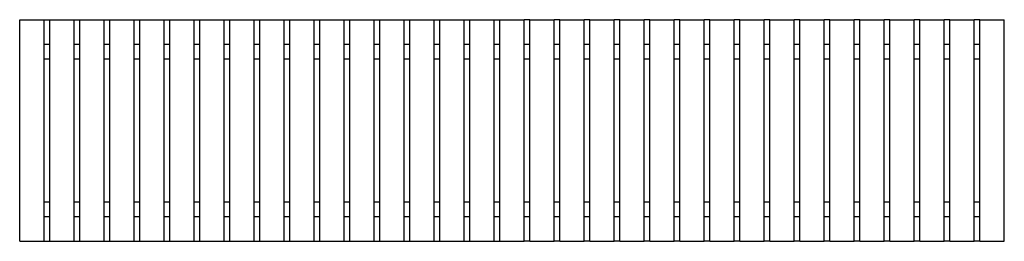
# Model space of a CAD drawing. Units: millimetres. Extents: x -1000 to 1000, y -225 to 225.
import ezdxf

# ---------------------------------------------------------------- set-up
doc = ezdxf.new("R2010")
doc.units = ezdxf.units.MM
doc.layers.add('Make2D$Visible$Curves', color=7, linetype='Continuous', true_color=0x000000)

msp = doc.modelspace()

# ---------------------------------------------------------------- linework, layer by layer
at = {"layer": 'Make2D$Visible$Curves', "color": 18, "lineweight": -3, "true_color": 0x000000}
for points in [[(-1000, -225), (-1000, 0), (-1000, 225)], [(-1000, 225), (-975, 225), (-950, 225)], [(-950, 225), (-944.5, 225), (-939.1, 225)], [(-950, -225), (-950, 0), (-950, 225)], [(-939.1, 225), (-914.1, 225), (-889.1, 225)], [(-939.1, -225), (-939.1, 0), (-939.1, 225)], [(-889.1, 225), (-883.6, 225), (-878.1, 225)], [(-889.1, -225), (-889.1, 0), (-889.1, 225)], [(-878.1, 225), (-853.1, 225), (-828.1, 225)], [(-878.1, -225), (-878.1, 0), (-878.1, 225)], [(-828.1, 225), (-822.7, 225), (-817.2, 225)], [(-828.1, -225), (-828.1, 0), (-828.1, 225)], [(-817.2, 225), (-792.2, 225), (-767.2, 225)], [(-817.2, -225), (-817.2, 0), (-817.2, 225)], [(-767.2, 225), (-761.7, 225), (-756.2, 225)], [(-767.2, -225), (-767.2, 0), (-767.2, 225)], [(-756.2, -225), (-756.2, 0), (-756.2, 225)], [(-756.2, 225), (-731.2, 225), (-706.2, 225)], [(-706.2, -225), (-706.2, 0), (-706.2, 225)], [(-706.2, 225), (-700.8, 225), (-695.3, 225)], [(-695.3, 225), (-670.3, 225), (-645.3, 225)], [(-695.3, -225), (-695.3, 0), (-695.3, 225)], [(-645.3, 225), (-639.8, 225), (-634.4, 225)], [(-645.3, -225), (-645.3, 0), (-645.3, 225)], [(-634.4, 225), (-609.4, 225), (-584.4, 225)], [(-634.4, -225), (-634.4, 0), (-634.4, 225)], [(-584.4, 225), (-578.9, 225), (-573.4, 225)], [(-584.4, -225), (-584.4, 0), (-584.4, 225)], [(-573.4, 225), (-548.4, 225), (-523.4, 225)], [(-573.4, -225), (-573.4, 0), (-573.4, 225)], [(-523.4, 225), (-518, 225), (-512.5, 225)], [(-523.4, -225), (-523.4, 0), (-523.4, 225)], [(-512.5, 225), (-487.5, 225), (-462.5, 225)], [(-512.5, -225), (-512.5, 0), (-512.5, 225)], [(-462.5, 225), (-457, 225), (-451.6, 225)], [(-462.5, -225), (-462.5, 0), (-462.5, 225)], [(-451.6, 225), (-426.6, 225), (-401.6, 225)], [(-451.6, -225), (-451.6, 0), (-451.6, 225)], [(-401.6, 225), (-396.1, 225), (-390.6, 225)], [(-401.6, -225), (-401.6, 0), (-401.6, 225)], [(-390.6, 225), (-365.6, 225), (-340.6, 225)], [(-390.6, -225), (-390.6, 0), (-390.6, 225)], [(-340.6, 225), (-335.2, 225), (-329.7, 225)], [(-340.6, -225), (-340.6, 0), (-340.6, 225)], [(-329.7, 225), (-304.7, 225), (-279.7, 225)], [(-329.7, -225), (-329.7, 0), (-329.7, 225)], [(-279.7, 225), (-274.2, 225), (-268.8, 225)], [(-279.7, -225), (-279.7, 0), (-279.7, 225)], [(-268.8, 225), (-243.8, 225), (-218.8, 225)], [(-268.8, -225), (-268.8, 0), (-268.8, 225)], [(-218.8, 225), (-213.3, 225), (-207.8, 225)], [(-218.8, -225), (-218.8, 0), (-218.8, 225)], [(-207.8, 225), (-182.8, 225), (-157.8, 225)], [(-207.8, -225), (-207.8, 0), (-207.8, 225)], [(-157.8, 225), (-152.3, 225), (-146.9, 225)], [(-157.8, -225), (-157.8, 0), (-157.8, 225)], [(-146.9, 225), (-121.9, 225), (-96.9, 225)], [(-146.9, -225), (-146.9, 0), (-146.9, 225)], [(-96.9, 225), (-91.4, 225), (-85.9, 225)], [(-96.9, -225), (-96.9, 0), (-96.9, 225)], [(-85.9, 225), (-60.9, 225), (-35.9, 225)], [(-85.9, -225), (-85.9, 0), (-85.9, 225)], [(-35.9, 225), (-30.5, 225), (-25, 225)], [(-35.9, -225), (-35.9, 0), (-35.9, 225)], [(-25, 225), (0, 225), (25, 225)], [(-25, -225), (-25, 0), (-25, 225)], [(35.9, 225), (30.5, 225), (25, 225)], [(25, -225), (25, 0), (25, 225)], [(35.9, 225), (60.9, 225), (85.9, 225)], [(35.9, -225), (35.9, 0), (35.9, 225)], [(96.9, 225), (91.4, 225), (85.9, 225)], [(85.9, -225), (85.9, 0), (85.9, 225)], [(96.9, 225), (121.9, 225), (146.9, 225)], [(96.9, -225), (96.9, 0), (96.9, 225)], [(157.8, 225), (152.3, 225), (146.9, 225)], [(146.9, -225), (146.9, 0), (146.9, 225)], [(157.8, 225), (182.8, 225), (207.8, 225)], [(157.8, -225), (157.8, 0), (157.8, 225)], [(218.8, 225), (213.3, 225), (207.8, 225)], [(207.8, -225), (207.8, 0), (207.8, 225)], [(218.8, -225), (218.8, 0), (218.8, 225)], [(218.8, 225), (243.8, 225), (268.8, 225)], [(268.8, -225), (268.8, 0), (268.8, 225)], [(279.7, 225), (274.2, 225), (268.8, 225)], [(279.7, 225), (304.7, 225), (329.7, 225)], [(279.7, -225), (279.7, 0), (279.7, 225)], [(340.6, 225), (335.2, 225), (329.7, 225)], [(329.7, -225), (329.7, 0), (329.7, 225)], [(340.6, 225), (365.6, 225), (390.6, 225)], [(340.6, -225), (340.6, 0), (340.6, 225)], [(401.6, 225), (396.1, 225), (390.6, 225)], [(390.6, -225), (390.6, 0), (390.6, 225)], [(401.6, 225), (426.6, 225), (451.6, 225)], [(401.6, -225), (401.6, 0), (401.6, 225)], [(462.5, 225), (457, 225), (451.6, 225)], [(451.6, -225), (451.6, 0), (451.6, 225)], [(462.5, 225), (487.5, 225), (512.5, 225)], [(462.5, -225), (462.5, 0), (462.5, 225)], [(523.4, 225), (518, 225), (512.5, 225)], [(512.5, -225), (512.5, 0), (512.5, 225)], [(523.4, 225), (548.4, 225), (573.4, 225)], [(523.4, -225), (523.4, 0), (523.4, 225)], [(584.4, 225), (578.9, 225), (573.4, 225)], [(573.4, -225), (573.4, 0), (573.4, 225)], [(584.4, 225), (609.4, 225), (634.4, 225)], [(584.4, -225), (584.4, 0), (584.4, 225)], [(645.3, 225), (639.8, 225), (634.4, 225)], [(634.4, -225), (634.4, 0), (634.4, 225)], [(645.3, 225), (670.3, 225), (695.3, 225)], [(645.3, -225), (645.3, 0), (645.3, 225)], [(706.2, 225), (700.8, 225), (695.3, 225)], [(695.3, -225), (695.3, 0), (695.3, 225)], [(706.2, 225), (731.2, 225), (756.2, 225)], [(706.2, -225), (706.2, 0), (706.2, 225)], [(767.2, 225), (761.7, 225), (756.2, 225)], [(756.2, -225), (756.2, 0), (756.2, 225)], [(767.2, 225), (792.2, 225), (817.2, 225)], [(767.2, -225), (767.2, 0), (767.2, 225)], [(828.1, 225), (822.7, 225), (817.2, 225)], [(817.2, -225), (817.2, 0), (817.2, 225)], [(828.1, 225), (853.1, 225), (878.1, 225)], [(828.1, -225), (828.1, 0), (828.1, 225)], [(889.1, 225), (883.6, 225), (878.1, 225)], [(878.1, -225), (878.1, 0), (878.1, 225)], [(889.1, 225), (914.1, 225), (939.1, 225)], [(889.1, -225), (889.1, 0), (889.1, 225)], [(950, 225), (944.5, 225), (939.1, 225)], [(939.1, -225), (939.1, 0), (939.1, 225)], [(950, 225), (975, 225), (1000, 225)], [(950, -225), (950, 0), (950, 225)], [(1000, -225), (1000, 0), (1000, 225)], [(-950, 175), (-944.5, 175), (-939.1, 175)], [(-889.1, 175), (-883.6, 175), (-878.1, 175)], [(-828.1, 175), (-822.7, 175), (-817.2, 175)], [(-767.2, 175), (-761.7, 175), (-756.2, 175)], [(-706.2, 175), (-700.8, 175), (-695.3, 175)], [(-645.3, 175), (-639.8, 175), (-634.4, 175)], [(-584.4, 175), (-578.9, 175), (-573.4, 175)], [(-523.4, 175), (-518, 175), (-512.5, 175)], [(-462.5, 175), (-457, 175), (-451.6, 175)], [(-401.6, 175), (-396.1, 175), (-390.6, 175)], [(-340.6, 175), (-335.2, 175), (-329.7, 175)], [(-279.7, 175), (-274.2, 175), (-268.8, 175)], [(-218.8, 175), (-213.3, 175), (-207.8, 175)], [(-157.8, 175), (-152.3, 175), (-146.9, 175)], [(-96.9, 175), (-91.4, 175), (-85.9, 175)], [(-35.9, 175), (-30.5, 175), (-25, 175)], [(25, 175), (30.5, 175), (35.9, 175)], [(85.9, 175), (91.4, 175), (96.9, 175)], [(146.9, 175), (152.3, 175), (157.8, 175)], [(207.8, 175), (213.3, 175), (218.8, 175)], [(268.8, 175), (274.2, 175), (279.7, 175)], [(329.7, 175), (335.2, 175), (340.6, 175)], [(390.6, 175), (396.1, 175), (401.6, 175)], [(451.6, 175), (457, 175), (462.5, 175)], [(512.5, 175), (518, 175), (523.4, 175)], [(573.4, 175), (578.9, 175), (584.4, 175)], [(634.4, 175), (639.8, 175), (645.3, 175)], [(695.3, 175), (700.8, 175), (706.3, 175)], [(756.3, 175), (761.7, 175), (767.2, 175)], [(817.2, 175), (822.7, 175), (828.1, 175)], [(878.1, 175), (883.6, 175), (889.1, 175)], [(939.1, 175), (944.5, 175), (950, 175)], [(-939.1, 145), (-944.5, 145), (-950, 145)], [(-878.1, 145), (-883.6, 145), (-889.1, 145)], [(-817.2, 145), (-822.7, 145), (-828.1, 145)], [(-756.2, 145), (-761.7, 145), (-767.2, 145)], [(-695.3, 145), (-700.8, 145), (-706.2, 145)], [(-634.4, 145), (-639.8, 145), (-645.3, 145)], [(-573.4, 145), (-578.9, 145), (-584.4, 145)], [(-512.5, 145), (-518, 145), (-523.4, 145)], [(-451.6, 145), (-457, 145), (-462.5, 145)], [(-390.6, 145), (-396.1, 145), (-401.6, 145)], [(-329.7, 145), (-335.2, 145), (-340.6, 145)], [(-268.8, 145), (-274.2, 145), (-279.7, 145)], [(-207.8, 145), (-213.3, 145), (-218.8, 145)], [(-146.9, 145), (-152.3, 145), (-157.8, 145)], [(-85.9, 145), (-91.4, 145), (-96.9, 145)], [(-25, 145), (-30.5, 145), (-35.9, 145)], [(35.9, 145), (30.5, 145), (25, 145)], [(96.9, 145), (91.4, 145), (85.9, 145)], [(157.8, 145), (152.3, 145), (146.9, 145)], [(218.8, 145), (213.3, 145), (207.8, 145)], [(279.7, 145), (274.2, 145), (268.8, 145)], [(340.6, 145), (335.2, 145), (329.7, 145)], [(401.6, 145), (396.1, 145), (390.6, 145)], [(462.5, 145), (457, 145), (451.6, 145)], [(523.4, 145), (518, 145), (512.5, 145)], [(584.4, 145), (578.9, 145), (573.4, 145)], [(645.3, 145), (639.8, 145), (634.4, 145)], [(706.3, 145), (700.8, 145), (695.3, 145)], [(767.2, 145), (761.7, 145), (756.3, 145)], [(828.1, 145), (822.7, 145), (817.2, 145)], [(889.1, 145), (883.6, 145), (878.1, 145)], [(950, 145), (944.5, 145), (939.1, 145)], [(-950, -145), (-944.5, -145), (-939.1, -145)], [(-889.1, -145), (-883.6, -145), (-878.1, -145)], [(-828.1, -145), (-822.7, -145), (-817.2, -145)], [(-767.2, -145), (-761.7, -145), (-756.2, -145)], [(-706.2, -145), (-700.8, -145), (-695.3, -145)], [(-645.3, -145), (-639.8, -145), (-634.4, -145)], [(-584.4, -145), (-578.9, -145), (-573.4, -145)], [(-523.4, -145), (-518, -145), (-512.5, -145)], [(-462.5, -145), (-457, -145), (-451.6, -145)], [(-401.6, -145), (-396.1, -145), (-390.6, -145)], [(-340.6, -145), (-335.2, -145), (-329.7, -145)], [(-279.7, -145), (-274.2, -145), (-268.7, -145)], [(-218.7, -145), (-213.3, -145), (-207.8, -145)], [(-157.8, -145), (-152.3, -145), (-146.9, -145)], [(-96.9, -145), (-91.4, -145), (-85.9, -145)], [(-35.9, -145), (-30.5, -145), (-25, -145)], [(25, -145), (30.5, -145), (35.9, -145)], [(85.9, -145), (91.4, -145), (96.9, -145)], [(146.9, -145), (152.3, -145), (157.8, -145)], [(207.8, -145), (213.3, -145), (218.8, -145)], [(268.8, -145), (274.2, -145), (279.7, -145)], [(329.7, -145), (335.2, -145), (340.6, -145)], [(390.6, -145), (396.1, -145), (401.6, -145)], [(451.6, -145), (457, -145), (462.5, -145)], [(512.5, -145), (518, -145), (523.4, -145)], [(573.4, -145), (578.9, -145), (584.4, -145)], [(634.4, -145), (639.8, -145), (645.3, -145)], [(695.3, -145), (700.8, -145), (706.3, -145)], [(756.3, -145), (761.7, -145), (767.2, -145)], [(817.2, -145), (822.7, -145), (828.1, -145)], [(878.1, -145), (883.6, -145), (889.1, -145)], [(939.1, -145), (944.5, -145), (950, -145)], [(-939.1, -175), (-944.5, -175), (-950, -175)], [(-878.1, -175), (-883.6, -175), (-889.1, -175)], [(-817.2, -175), (-822.7, -175), (-828.1, -175)], [(-756.2, -175), (-761.7, -175), (-767.2, -175)], [(-695.3, -175), (-700.8, -175), (-706.2, -175)], [(-634.4, -175), (-639.8, -175), (-645.3, -175)], [(-573.4, -175), (-578.9, -175), (-584.4, -175)], [(-512.5, -175), (-518, -175), (-523.4, -175)], [(-451.6, -175), (-457, -175), (-462.5, -175)], [(-390.6, -175), (-396.1, -175), (-401.6, -175)], [(-329.7, -175), (-335.2, -175), (-340.6, -175)], [(-268.7, -175), (-274.2, -175), (-279.7, -175)], [(-207.8, -175), (-213.3, -175), (-218.7, -175)], [(-146.9, -175), (-152.3, -175), (-157.8, -175)], [(-85.9, -175), (-91.4, -175), (-96.9, -175)], [(-25, -175), (-30.5, -175), (-35.9, -175)], [(35.9, -175), (30.5, -175), (25, -175)], [(96.9, -175), (91.4, -175), (85.9, -175)], [(157.8, -175), (152.3, -175), (146.9, -175)], [(218.8, -175), (213.3, -175), (207.8, -175)], [(279.7, -175), (274.2, -175), (268.8, -175)], [(340.6, -175), (335.2, -175), (329.7, -175)], [(401.6, -175), (396.1, -175), (390.6, -175)], [(462.5, -175), (457, -175), (451.6, -175)], [(523.4, -175), (518, -175), (512.5, -175)], [(584.4, -175), (578.9, -175), (573.4, -175)], [(645.3, -175), (639.8, -175), (634.4, -175)], [(706.3, -175), (700.8, -175), (695.3, -175)], [(767.2, -175), (761.7, -175), (756.3, -175)], [(828.1, -175), (822.7, -175), (817.2, -175)], [(889.1, -175), (883.6, -175), (878.1, -175)], [(950, -175), (944.5, -175), (939.1, -175)], [(-1000, -225), (-975, -225), (-950, -225)], [(-950, -225), (-944.5, -225), (-939.1, -225)], [(-939.1, -225), (-914.1, -225), (-889.1, -225)], [(-889.1, -225), (-883.6, -225), (-878.1, -225)], [(-878.1, -225), (-853.1, -225), (-828.1, -225)], [(-828.1, -225), (-822.7, -225), (-817.2, -225)], [(-817.2, -225), (-792.2, -225), (-767.2, -225)], [(-767.2, -225), (-761.7, -225), (-756.3, -225)], [(-756.2, -225), (-731.2, -225), (-706.2, -225)], [(-706.2, -225), (-700.8, -225), (-695.3, -225)], [(-695.3, -225), (-670.3, -225), (-645.3, -225)], [(-645.3, -225), (-639.8, -225), (-634.4, -225)], [(-634.4, -225), (-609.4, -225), (-584.4, -225)], [(-584.4, -225), (-578.9, -225), (-573.4, -225)], [(-573.4, -225), (-548.4, -225), (-523.4, -225)], [(-523.4, -225), (-518, -225), (-512.5, -225)], [(-512.5, -225), (-487.5, -225), (-462.5, -225)], [(-462.5, -225), (-457, -225), (-451.6, -225)], [(-451.6, -225), (-426.6, -225), (-401.6, -225)], [(-401.6, -225), (-396.1, -225), (-390.6, -225)], [(-390.6, -225), (-365.6, -225), (-340.6, -225)], [(-340.6, -225), (-335.2, -225), (-329.7, -225)], [(-329.7, -225), (-304.7, -225), (-279.7, -225)], [(-279.7, -225), (-274.2, -225), (-268.7, -225)], [(-268.8, -225), (-243.8, -225), (-218.8, -225)], [(-218.8, -225), (-213.3, -225), (-207.8, -225)], [(-207.8, -225), (-182.8, -225), (-157.8, -225)], [(-157.8, -225), (-152.3, -225), (-146.9, -225)], [(-146.9, -225), (-121.9, -225), (-96.9, -225)], [(-96.9, -225), (-91.4, -225), (-85.9, -225)], [(-85.9, -225), (-60.9, -225), (-35.9, -225)], [(-35.9, -225), (-30.5, -225), (-25, -225)], [(-25, -225), (0, -225), (25, -225)], [(35.9, -225), (30.5, -225), (25, -225)], [(35.9, -225), (60.9, -225), (85.9, -225)], [(96.9, -225), (91.4, -225), (85.9, -225)], [(96.9, -225), (121.9, -225), (146.9, -225)], [(157.8, -225), (152.3, -225), (146.9, -225)], [(157.8, -225), (182.8, -225), (207.8, -225)], [(218.7, -225), (213.3, -225), (207.8, -225)], [(218.8, -225), (243.8, -225), (268.8, -225)], [(279.7, -225), (274.2, -225), (268.8, -225)], [(279.7, -225), (304.7, -225), (329.7, -225)], [(340.6, -225), (335.2, -225), (329.7, -225)], [(340.6, -225), (365.6, -225), (390.6, -225)], [(401.6, -225), (396.1, -225), (390.6, -225)], [(401.6, -225), (426.6, -225), (451.6, -225)], [(462.5, -225), (457, -225), (451.6, -225)], [(462.5, -225), (487.5, -225), (512.5, -225)], [(523.4, -225), (518, -225), (512.5, -225)], [(523.4, -225), (548.4, -225), (573.4, -225)], [(584.4, -225), (578.9, -225), (573.4, -225)], [(584.4, -225), (609.4, -225), (634.4, -225)], [(645.3, -225), (639.8, -225), (634.4, -225)], [(645.3, -225), (670.3, -225), (695.3, -225)], [(706.2, -225), (700.8, -225), (695.3, -225)], [(706.2, -225), (731.2, -225), (756.2, -225)], [(767.2, -225), (761.7, -225), (756.2, -225)], [(767.2, -225), (792.2, -225), (817.2, -225)], [(828.1, -225), (822.7, -225), (817.2, -225)], [(828.1, -225), (853.1, -225), (878.1, -225)], [(889.1, -225), (883.6, -225), (878.1, -225)], [(889.1, -225), (914.1, -225), (939.1, -225)], [(950, -225), (944.5, -225), (939.1, -225)], [(950, -225), (975, -225), (1000, -225)]]:
    msp.add_open_spline(points, degree=2, dxfattribs=at)

doc.saveas('drawing.dxf')
